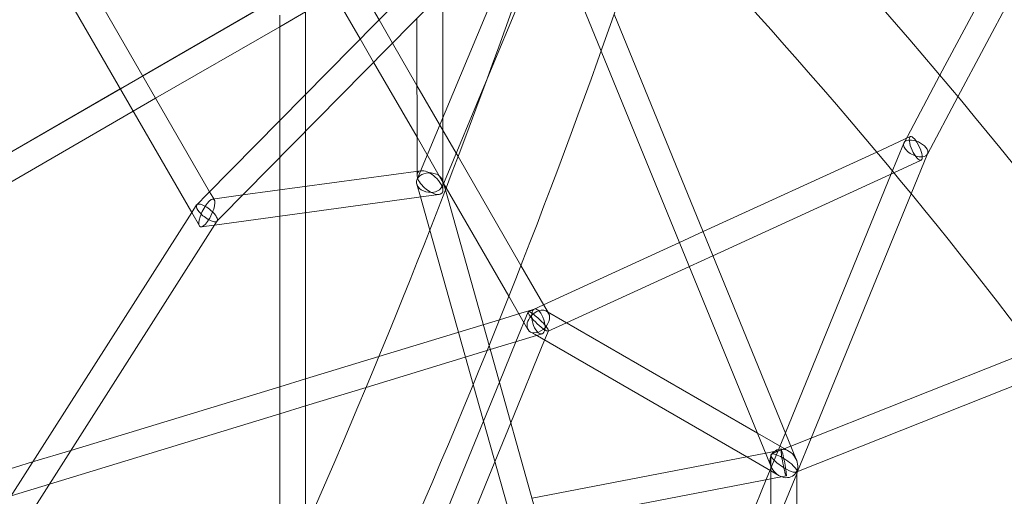
# Model space of a CAD drawing. Extents: x -6756 to 7712, y -7654 to 6065.
# Drawn here: x 1813 to 2420, y 841 to 1135 of the extents above; entities that cross this region are included whole.
import ezdxf

# ---------------------------------------------------------------- set-up
doc = ezdxf.new("R2010")
doc.units = 0
doc.header["$LTSCALE"] = 350
doc.layers.add('COSMO-59', color=7, linetype='CONTINUOUS')

# ---------------------------------------------------------------- blocks, each defined once
blk = doc.blocks.new('SS')
at = {"layer": 'COSMO-59', "color": 0, "linetype": 'Continuous', "lineweight": 0}
for p, q in [((2380.35, 1100.27), (2519.41, 1361.63)), ((2391.45, 1087.06), (2531.7, 1350.68)), ((1705.14, 993.81), (2128.72, 1238.39)), ((2101.24, 1098.07), (2160.39, 1240.1)), ((2171.56, 1115.22), (2125.74, 1227.28)), ((2089.46, 1190.12), (1928.58, 1026.9)), ((2099.82, 1177.83), (1937.17, 1012.82)), ((2060.2, 1041.15), (2112.37, 1166.42)), ((1919.12, 1015.58), (1839, 1154.34)), ((1930.15, 1028.49), (1855.69, 1157.44)), ((2021.17, 1157.82), (2034.64, 1134.49)), ((2007.32, 1149.81), (2022.98, 1122.67)), ((2073.99, 1151.63), (2073.99, 1074.27)), ((1965.34, 1144.06), (1888.9, 1099.92)), ((1973.34, 1130.2), (1989.34, 1139.44)), ((1973.34, 1072.31), (1973.34, 1137.23)), ((1985.34, 1137.13), (1973.34, 1130.2)), ((1989.34, 1088.54), (1989.34, 1139.44)), ((2057.99, 1135.39), (2058, 1041.12)), ((2289.3, 869.56), (2179.58, 1137.9)), ((1973.34, 1130.2), (1896.9, 1086.07)), ((1896.9, 1086.06), (1973.34, 1130.2)), ((2034.64, 1134.49), (2042.93, 1120.12)), ((2022.98, 1122.67), (2031.28, 1108.3)), ((2042.93, 1120.12), (2057.99, 1094.03)), ((2273.7, 865.44), (2171.56, 1115.22)), ((2031.28, 1108.3), (2058, 1062.02)), ((1888.9, 1099.92), (1875.04, 1091.92)), ((2358.23, 1058.68), (2380.35, 1100.27)), ((2057.99, 1094.03), (2082.14, 1052.21)), ((2073.89, 1032.4), (2101.24, 1098.07)), ((1875.04, 1091.92), (1619.48, 944.36)), ((1989.35, 1065.75), (1989.34, 1088.54)), ((2372.62, 1051.67), (2391.45, 1087.06)), ((1896.9, 1086.07), (1883.04, 1078.07)), ((1883.05, 1078.06), (1896.9, 1086.06)), ((1883.04, 1078.07), (1627.49, 930.5)), ((1717.86, 982.68), (1883.05, 1078.06)), ((1973.35, 1049.52), (1973.34, 1072.31)), ((2073.99, 1074.27), (2074, 1031.45)), ((1989.35, 1031.76), (1989.35, 1065.75)), ((2341.37, 1052.94), (2362.09, 1062.45)), ((2058, 1062.02), (2074.39, 1033.61)), ((2350.36, 1039.47), (2358.13, 1058.47)), ((2082.14, 1052.21), (2083.34, 1050.13)), ((2083.34, 1050.13), (2122.07, 983.02)), ((2234.37, 1003.89), (2341.37, 1052.94)), ((2362.66, 1027.27), (2372.72, 1051.88)), ((1973.35, 1029.58), (1973.35, 1049.52)), ((2351.98, 1040.21), (2368.76, 1047.9)), ((2060.32, 1041.44), (1950.64, 1026.49)), ((2058, 1041.12), (2058, 1038.76)), ((2058.09, 1036.08), (2060.2, 1041.15)), ((2060.34, 1041.44), (2060.32, 1041.44)), ((2240.43, 989.07), (2351.98, 1040.21)), ((2285.09, 879.85), (2350.36, 1039.47)), ((2060.11, 1025.26), (2057.91, 1033.09)), ((2073.78, 1032.14), (2073.89, 1032.4)), ((2074.39, 1033.6), (2073.96, 1035.12)), ((2074.39, 1033.61), (2075.97, 1030.88)), ((2075.5, 1029.65), (2074.39, 1033.6)), ((1928.58, 1026.9), (1922.25, 1020.48)), ((1933.09, 1023.39), (1930.15, 1028.49)), ((1950.64, 1026.49), (1931.97, 1023.94)), ((2063.63, 1025.74), (1933.22, 1007.96)), ((1973.35, 1013.43), (1973.35, 1029.58)), ((1989.35, 1015.62), (1989.35, 1031.76)), ((2071.65, 1026.83), (2063.63, 1025.74)), ((2074, 1031.45), (2074, 1029.52)), ((2102.46, 933.78), (2075.5, 1029.65)), ((2075.97, 1030.88), (2114.57, 964.01)), ((2301.04, 876.58), (2362.66, 1027.27)), ((1922.12, 1020.32), (1919.11, 1015.6)), ((2065.86, 1004.83), (2060.11, 1025.26)), ((1919.11, 1015.6), (1708.05, 684.75)), ((1923.85, 1007.39), (1919.12, 1015.58)), ((1989.36, 820.89), (1989.35, 1015.62)), ((1933.39, 1008.23), (1720.75, 674.9)), ((1933.22, 1007.96), (1924.97, 1006.84)), ((1934.82, 1010.47), (1933.39, 1008.23)), ((1937.17, 1012.82), (1934.69, 1010.3)), ((1973.36, 784.85), (1973.35, 1013.43)), ((2092.62, 909.65), (2065.86, 1004.83)), ((2219.82, 997.22), (2234.37, 1003.89)), ((2136.05, 958.81), (2219.82, 997.22)), ((2225.88, 982.39), (2240.43, 989.07)), ((2122.07, 983.02), (2136.21, 958.53)), ((2150.16, 947.68), (2225.88, 982.39)), ((2114.57, 964.01), (2120.79, 953.24)), ((2108.83, 949.6), (2122.09, 953.64)), ((2119, 935.97), (2126.52, 954.36)), ((2120.79, 953.24), (2126.39, 943.53)), ((2122.09, 953.64), (2130.44, 956.18)), ((2126.65, 954.5), (2136.05, 958.81)), ((2136.21, 958.53), (2139.16, 953.42)), ((2137.72, 954.86), (2138.54, 954.38)), ((2138.54, 954.38), (2267.89, 879.65)), ((2034.53, 926.96), (2108.83, 949.6)), ((2138.88, 942.5), (2150.16, 947.68)), ((2127.83, 942.1), (2130.78, 940.39)), ((2129.69, 939.23), (2135.1, 940.88)), ((2136.69, 936.98), (2139.01, 942.65)), ((2103.2, 931.15), (2129.69, 939.23)), ((2108.83, 911.11), (2119, 935.97)), ((2115.88, 886.06), (2136.69, 936.98)), ((2130.78, 940.39), (2261.22, 865.02)), ((2026.59, 907.81), (2103.2, 931.15)), ((2156.7, 740.87), (2102.46, 933.78)), ((2288.47, 871.59), (2438.38, 931.06)), ((1989.35, 913.19), (2034.53, 926.96)), ((2292.09, 855.81), (2448.33, 917.8)), ((1973.35, 908.31), (1989.35, 913.19)), ((2098.99, 887.02), (2108.83, 911.11)), ((1844.62, 869.08), (1973.35, 908.31)), ((1989.36, 896.46), (2026.59, 907.81)), ((2140.66, 738.82), (2092.62, 909.65)), ((1973.36, 891.59), (1989.36, 896.46)), ((1831.38, 848.32), (1973.36, 891.59)), ((2075.36, 829.23), (2098.99, 887.02)), ((2106.03, 861.97), (2115.88, 886.06)), ((2267.89, 879.65), (2287.21, 868.48)), ((2273.32, 851.06), (2285.09, 879.85)), ((2292.64, 856.03), (2301.04, 876.58)), ((1821.06, 861.9), (1844.62, 869.08)), ((2272.94, 867.28), (2282.57, 869.14)), ((2276.54, 866.86), (2288.47, 871.59)), ((2291.97, 863.03), (2289.3, 869.56)), ((1774.65, 847.76), (1821.06, 861.9)), ((2094.12, 832.84), (2106.03, 861.97)), ((2128.95, 839.55), (2272.94, 867.28)), ((2261.22, 865.02), (2281.09, 853.54)), ((2276.34, 858.99), (2273.7, 865.44)), ((2276.09, 852.11), (2276.09, 866.19)), ((2291.64, 855.63), (2292.09, 855.81)), ((2292.09, 856.24), (2292.09, 856.3)), ((2292.15, 409.68), (2292.09, 856.24)), ((2292.09, 854.68), (2292.64, 856.03)), ((2133.3, 824.09), (2276.09, 851.6)), ((2192.5, 653.38), (2273.32, 851.06)), ((2276.09, 815.56), (2292.09, 854.68)), ((2276.09, 851.6), (2285.6, 853.43)), ((2276.15, 448.82), (2276.09, 852.11)), ((1807.82, 841.14), (1831.38, 848.32))]:
    blk.add_line(p, q, dxfattribs=at)
for centre, major_axis, ratio in [((2365.42, 1055.17), (-3.33, 7.27), 0.305773), ((2132.77, 948.53), (2.33, -7.65), 0.448893), ((2284.08, 861.28), (1.51, -7.86), 0.072092)]:
    blk.add_ellipse(centre, major_axis=major_axis, ratio=ratio, dxfattribs=at)
for centre, major_axis, ratio, start_param, end_param in [((2365.42, 1055.17), (7.25, -3.4), 0.54069, 2.383389, 5.524982), ((2365.42, 1055.17), (7.25, -3.4), 0.54069, 5.524982, 8.666574), ((2065.93, 1034.11), (8.19, -0.49), 0.735846, 1.10557, 4.247162), ((2066, 1034.14), (-7.39, 6.45), 0.474542, 4.551508, 7.693101), ((2065.93, 1034.11), (8.19, -0.49), 0.735846, 5.553983, 7.388755), ((2066, 1034.14), (-7.39, 6.45), 0.474542, 3.897078, 4.551508), ((2066, 1034.14), (-7.39, 6.45), 0.474542, 3.336881, 3.897078), ((2066, 1034.14), (-7.39, 6.45), 0.474542, 1.409915, 3.336881), ((2065.93, 1034.11), (8.19, -0.49), 0.735846, 4.247162, 5.061587), ((2065.93, 1034.11), (8.19, -0.49), 0.735846, 5.061587, 5.553983), ((1928.47, 1015.39), (-6.29, 5.01), 0.351647, 3.546139, 6.687732), ((1928.47, 1015.39), (4.15, 8.46), 0.317863, 5.154534, 8.296127), ((1928.47, 1015.39), (-6.29, 5.01), 0.351647, 0.404547, 1.230599), ((1928.47, 1015.39), (-6.29, 5.01), 0.351647, 1.230599, 1.700652), ((1928.47, 1015.39), (4.15, 8.46), 0.317863, 4.494477, 5.154534), ((1928.47, 1015.39), (4.15, 8.46), 0.317863, 2.012942, 3.945095), ((1928.47, 1015.39), (4.15, 8.46), 0.317863, 3.945095, 4.494477), ((1928.47, 1015.39), (-6.29, 5.01), 0.351647, 1.700652, 2.250034), ((1928.47, 1015.39), (-6.29, 5.01), 0.351647, 2.250034, 2.720087), ((1928.47, 1015.39), (-6.29, 5.01), 0.351647, 2.720087, 3.546139), ((2132.76, 948.5), (-6.19, 5.94), 0.169652, 5.564643, 8.706235), ((2132.76, 948.5), (-6.19, 5.94), 0.169652, 2.42305, 5.564643), ((2132.78, 948.48), (5.76, 5.76), 0.688516, 0.455845, 1.501845), ((2132.78, 948.48), (5.76, 5.76), 0.688516, 5.912253, 6.73903), ((2132.78, 948.48), (5.76, 5.76), 0.688516, 1.501845, 2.770661), ((2132.78, 948.48), (5.76, 5.76), 0.688516, 2.770661, 5.912253), ((2284.15, 861.01), (-6.22, 7.13), 0.82568, 4.551603, 7.693196), ((2284.09, 861.25), (-7.89, 5.36), 0.251284, 4.881328, 8.022921), ((2284.09, 861.25), (-7.89, 5.36), 0.251284, 4.258985, 4.881328), ((2284.15, 861.01), (-6.22, 7.13), 0.82568, 3.531676, 4.551603), ((2284.15, 861.01), (-6.22, 7.13), 0.82568, 1.41001, 3.513713), ((2284.09, 861.25), (-7.89, 5.36), 0.251284, 1.739736, 3.336789), ((2284.09, 861.25), (-7.89, 5.36), 0.251284, 3.336789, 4.258985), ((2284.15, 861.01), (-6.22, 7.13), 0.82568, 3.513713, 3.531676)]:
    blk.add_ellipse(centre, major_axis=major_axis, ratio=ratio, start_param=start_param, end_param=end_param, dxfattribs=at)
for points, knots in [([(2295.31, 1197.06), (2385.78, 1098.05), (2468.59, 995.44), (2616.22, 786.12), (2680.9, 679.41), (2789, 466.58), (2832.4, 360.47), (2896.12, 152.79), (2916.44, 51.23), (2932.91, -143.57), (2929.07, -236.81), (2912.99, -324.01)], [5.4241779, 5.4241779, 5.4241779, 5.4241779, 5.6210672, 5.6210672, 5.8192828, 5.8192828, 6.0174984, 6.0174984, 6.215714, 6.215714, 6.4139297, 6.4139297, 6.4139297, 6.4139297]), ([(1143.69, -532.11), (1223.8, -439.65), (1303.51, -339.39), (1458.96, -127.25), (1534.69, -15.38), (1679.17, 215.56), (1747.9, 334.61), (1875.66, 575.2), (1934.68, 696.72), (2040.68, 937.41), (2087.65, 1056.58), (2127.67, 1172.18)], [5.7881327, 5.7881327, 5.7881327, 5.7881327, 5.9861537, 5.9861537, 6.1841748, 6.1841748, 6.3821958, 6.3821958, 6.5802169, 6.5802169, 6.7782379, 6.7782379, 6.7782379, 6.7782379]), ([(2251.53, 1155.59), (2340.19, 1058.49), (2421.26, 957.97), (2565.54, 753.32), (2628.62, 649.19), (2733.73, 442.23), (2775.76, 339.41), (2837.22, 139.29), (2856.64, 42.01), (2872.41, -143.05), (2868.76, -230.8), (2853.87, -312.12)], [5.4247171, 5.4247171, 5.4247171, 5.4247171, 5.6213114, 5.6213114, 5.8192705, 5.8192705, 6.0172297, 6.0172297, 6.2151888, 6.2151888, 6.413148, 6.413148, 6.413148, 6.413148]), ([(1188.85, -572.07), (1270.17, -478.23), (1350.95, -376.66), (1508.33, -161.92), (1584.93, -48.77), (1731.02, 184.75), (1800.51, 305.11), (1929.7, 548.39), (1989.39, 671.31), (2096.67, 914.97), (2144.25, 1035.71), (2184.86, 1153.05)], [5.7877969, 5.7877969, 5.7877969, 5.7877969, 5.9859523, 5.9859523, 6.1841076, 6.1841076, 6.382263, 6.382263, 6.5804183, 6.5804183, 6.7785737, 6.7785737, 6.7785737, 6.7785737])]:
    blk.add_open_spline(points, degree=3, knots=knots, dxfattribs=at)

msp = doc.modelspace()

# ---------------------------------------------------------------- block references
at = {"layer": 'COSMO-59', "color": 0, "linetype": 'Continuous'}
msp.add_blockref('SS', (0, 0), dxfattribs=at)

doc.saveas('drawing.dxf')
